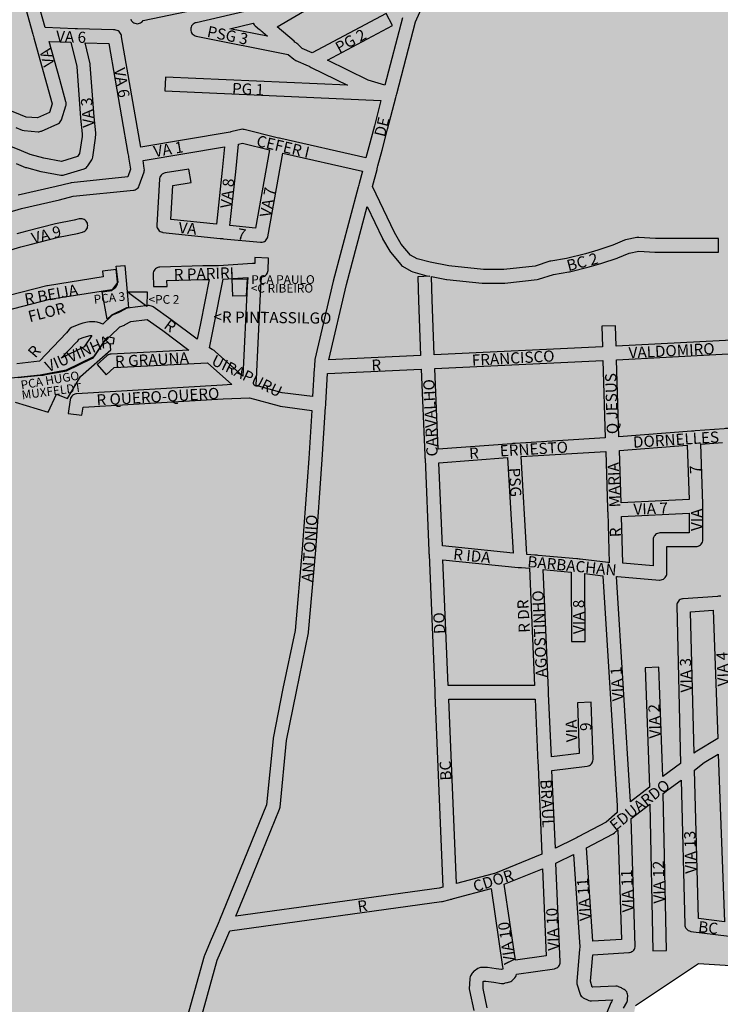
# Model space of a CAD drawing. Units: millimetres. Extents: x 183501 to 191879, y 1670244 to 1679143.
# Drawn here: x 185536 to 186100, y 1673260 to 1674053 of the extents above; entities that cross this region are included whole.
import ezdxf

# ---------------------------------------------------------------- set-up
doc = ezdxf.new("R2010")
doc.units = ezdxf.units.MM
for name, color, linetype in [('0PRACAS', 108, 'Continuous'), ('10CONV', 7, 'Continuous'), ('3CONV', 108, 'Continuous'), ('HATCH', 7, 'Continuous'), ('Jardim_Carvalho', 2, 'Continuous'), ('MAPA PORTO ALEGRE', 7, 'Continuous')]:
    doc.layers.add(name, color=color, linetype=linetype)
doc.styles.add('ROMANS', font='romans')

msp = doc.modelspace()

# ---------------------------------------------------------------- hatches: boundary and pattern name
at = {"layer": 'HATCH'}
msp.add_hatch(color=51, dxfattribs=at).paths.add_polyline_path([(186768.02, 1675155.12), (186769.28, 1675151.79), (186773.15, 1675141.93), (186777.21, 1675131.29), (186785.82, 1675107.14), (186794.24, 1675084.64), (186794.92, 1675082.98), (186797.05, 1675078.11), (186800.04, 1675071.57), (186804.49, 1675061.82), (186814.16, 1675039.99), (186825.18, 1675019.17), (186827.5, 1675015.07), (186830.31, 1675010.19), (186833.4, 1675004.87), (186836.88, 1674998.89), (186848.38, 1674977.51), (186859.4, 1674955.91), (186871.39, 1674933.53), (186871.58, 1674933.42), (186875.35, 1674926.99), (186875.73, 1674926.44), (186876.99, 1674923.34), (186876.99, 1674922.23), (186877, 1674915.58), (186876.25, 1674897.95), (186874.62, 1674889.3), (186873.57, 1674883.65), (186872.9, 1674880.32), (186868.86, 1674870.45), (186866.84, 1674865.35), (186862.03, 1674857.25), (186858.27, 1674854.03), (186850.27, 1674850.03), (186825.01, 1674842.24), (186823.66, 1674841.79), (186822.98, 1674841.68), (186797.15, 1674833.89), (186779.7, 1674829.1), (186763.12, 1674819.99), (186751.36, 1674810.56), (186746.83, 1674806.89), (186711.28, 1674776.81), (186683.24, 1674754.16), (186678.52, 1674750.28), (186675.44, 1674747.83), (186673.9, 1674746.39), (186657.71, 1674731.18), (186654.92, 1674727.85), (186640.28, 1674710.76), (186636.34, 1674705.88), (186632.68, 1674701.22), (186629.31, 1674696.89), (186623.62, 1674689.68), (186606.87, 1674667.6), (186589.64, 1674643.41), (186580.11, 1674628.66), (186575.49, 1674617.57), (186573.66, 1674613.24), (186572.61, 1674610.69), (186571.36, 1674607.7), (186559.34, 1674573.76), (186551.38, 1674541.6), (186550.99, 1674540.27), (186550.13, 1674535.5), (186548.88, 1674529.4), (186548.89, 1674527.63), (186548.81, 1674512.33), (186548.91, 1674509.78), (186549.01, 1674505.9), (186549.11, 1674502.25), (186549.71, 1674485.62), (186548.78, 1674459.23), (186546.69, 1674431.18), (186545.76, 1674403.47), (186545.4, 1674383.51), (186544.76, 1674348.37), (186544.86, 1674345.38), (186544.97, 1674339.28), (186545.07, 1674336.96), (186545.27, 1674328.42), (186545.37, 1674322.77), (186546.16, 1674308.13), (186546.39, 1674282.64), (186548.84, 1674251.16), (186472.04, 1674193.64), (186211.8, 1674000.65), (186197.84, 1673988.66), (186185.62, 1673966.7), (186183.13, 1673952.61), (186184.59, 1673934.66), (186320.14, 1673578.32), (186334.66, 1673538.87), (186368.1, 1673478.27), (186277.79, 1673441.8), (186266.41, 1673437.13), (186266.23, 1673432.58), (186264.07, 1673386.8), (186261.81, 1673338.46), (186259.37, 1673287.69), (186206.91, 1673287.62), (186160.04, 1673287.56), (186082.51, 1673292.34), (186031.73, 1673258.47), (186014.86, 1673176.52), (186029.26, 1673150.05), (186043.76, 1673123.13), (186048.79, 1673113.93), (186048.86, 1673059.39), (186048.86, 1673053.74), (186041.7, 1673003.07), (186037.27, 1672997.85), (186015.12, 1672971.77), (185995.78, 1672942.82), (185981.27, 1672899.34), (185981.31, 1672865.64), (185971.71, 1672831.93), (185954.8, 1672790.89), (185928.22, 1672764.36), (185906.37, 1672730.63), (185933.12, 1672699.3), (185947.61, 1672682.47), (185993.7, 1672682.52), (186085.61, 1672742.95), (186103.82, 1672754.16), (186167.9, 1672793.6), (186184.86, 1672798.39), (186196.86, 1672839.42), (186213.81, 1672856.29), (186353.9, 1672876.75), (186364.02, 1672878.2), (186397.52, 1672770.94), (186427.24, 1672675.86), (186325.52, 1672663.65), (186294.03, 1672629.91), (186260.24, 1672584.09), (186226.37, 1672526.18), (186185.26, 1672482.78), (186168.31, 1672463.47), (186151.38, 1672432.08), (186164.16, 1672392.19), (186173.45, 1672363.04), (186092.8, 1672390.65), (186042.16, 1672407.66), (186018.24, 1672416.17), (185918.11, 1672446.53), (185917.92, 1672446.64), (185904.22, 1672450.83), (185892.46, 1672450.6), (185844.23, 1672463.5), (185806.61, 1672476.43), (185802.84, 1672477.75), (185797.92, 1672479.41), (185795.22, 1672480.4), (185779.3, 1672487.7), (185770.62, 1672493.56), (185764.54, 1672497.54), (185762.42, 1672498.76), (185753.06, 1672503.52), (185719.29, 1672520.88), (185671.12, 1672555.73), (185654.23, 1672572.56), (185652.1, 1672574.67), (185641.48, 1672585.07), (185626.23, 1672602.79), (185612.02, 1672623.28), (185609.03, 1672627.6), (185602.94, 1672636.13), (185601.69, 1672638.56), (185601.11, 1672639.78), (185556.83, 1672725.19), (185556.06, 1672727.63), (185553.63, 1672736.83), (185551.41, 1672744.59), (185548.5, 1672755.45), (185535.61, 1672802.1), (185530.09, 1672823.38), (185525.29, 1672805.41), (185511.62, 1672786.88), (185506.9, 1672784.1), (185498.42, 1672777.88), (185490.24, 1672771.22), (185487.04, 1672784.19), (185480.35, 1672812.89), (185458.27, 1672885.47), (185457.88, 1672886.8), (185456.23, 1672893.01), (185454.49, 1672899.1), (185448.38, 1672921.71), (185417.09, 1673029.31), (185416.9, 1673030.09), (185414.96, 1673037.84), (185413.03, 1673042.94), (185406.64, 1673060.22), (185396.76, 1673095.13), (185376.32, 1673164.83), (185371.58, 1673177.24), (185370.12, 1673182.78), (185362.85, 1673209.71), (185354.44, 1673229.54), (185344.67, 1673252.03), (185333.94, 1673274.19), (185322.14, 1673295.02), (185309.68, 1673314.62), (185296.73, 1673333.45), (185276.25, 1673358.36), (185268.14, 1673368.22), (185253.17, 1673384.83), (185237.53, 1673400.33), (185221.31, 1673415.27), (185185.11, 1673442.27), (185166, 1673454.66), (185146.41, 1673465.61), (185127.4, 1673475.78), (185114.85, 1673482.19), (185070.85, 1673504.53), (185052.51, 1673513.59), (185012.95, 1673532.16), (184967.31, 1673554.83), (184956.6, 1673560.13), (184955.82, 1673560.47), (184945.31, 1673565.66), (184874.28, 1673600.37), (184819.86, 1673626.68), (184805, 1673634.09), (184797.95, 1673637.63), (184792.84, 1673640.28), (184790.52, 1673641.27), (184765.92, 1673652.33), (184740.15, 1673661.93), (184693.94, 1673677.83), (184671.75, 1673683.35), (184645.61, 1673689.18), (184627.19, 1673693.37), (184624.39, 1673693.92), (184628.98, 1673718.09), (184632.61, 1673742.49), (184633.92, 1673776.74), (184626.91, 1673893.02), (184624.6, 1673954.88), (184609.56, 1674159.72), (184607.3, 1674189.76), (184660.55, 1674251.35), (184802.78, 1674331.26), (184896.52, 1674336.04), (184904.04, 1674336.61), (184918.02, 1674337.62), (184936.25, 1674338.2), (184940.78, 1674338.43), (184953.7, 1674338.11), (184961.52, 1674337.9), (184963.44, 1674337.8), (184970.1, 1674338.69), (184986.01, 1674340.82), (184996.71, 1674342.94), (185008.38, 1674344.95), (185051.37, 1674356.76), (185053.78, 1674358.09), (185056.58, 1674359.54), (185063.03, 1674361.99), (185073.54, 1674364.22), (185086.37, 1674365.79), (185107.77, 1674367.81), (185114.53, 1674367.93), (185117.52, 1674368.05), (185118.48, 1674368.05), (185126, 1674368.06), (185128.51, 1674368.06), (185129.18, 1674368.06), (185138.15, 1674369.07), (185141.14, 1674369.41), (185147.31, 1674369.75), (185147.31, 1674369.64), (185153.39, 1674367.43), (185154.55, 1674366.99), (185163.81, 1674363.34), (185169.22, 1674362.24), (185173.84, 1674362.58), (185181.75, 1674364.36), (185193.61, 1674365.71), (185232.66, 1674370.64), (185252.43, 1674373.88), (185266.89, 1674377.34), (185280.97, 1674380.68), (185282.8, 1674381.13), (185293.6, 1674383.36), (185293.98, 1674383.47), (185298.13, 1674384.69), (185305.36, 1674386.81), (185310.85, 1674388.92), (185315.28, 1674390.59), (185318.95, 1674391.93), (185325.79, 1674394.6), (185346.9, 1674403.05), (185347.77, 1674403.38), (185349.41, 1674404.05), (185353.46, 1674405.83), (185360.01, 1674408.72), (185371.86, 1674414.95), (185385.16, 1674422.39), (185399.23, 1674430.61), (185417.45, 1674441.06), (185419.95, 1674442.5), (185421.59, 1674443.39), (185422.26, 1674443.95), (185431.71, 1674450.83), (185450.49, 1674465.05), (185453.96, 1674467.27), (185456.08, 1674468.16), (185462.73, 1674470.6), (185462.83, 1674470.6), (185466.49, 1674473.6), (185466.68, 1674473.82), (185470.06, 1674476.82), (185473.62, 1674480.04), (185483.06, 1674489.81), (185492.69, 1674501.13), (185502.41, 1674513.34), (185513.29, 1674527.54), (185519.26, 1674537.08), (185523.39, 1674544.74), (185525.99, 1674551.61), (185527.62, 1674556.16), (185533.2, 1674569.36), (185525.57, 1674577.88), (185523.05, 1674584.64), (185522.57, 1674586.08), (185520.43, 1674599.61), (185522.11, 1674641.84), (185519.36, 1674682.52), (185519.06, 1674687.73), (185518.96, 1674689.51), (185518.86, 1674696.93), (185518.65, 1674708.91), (185516.01, 1674733.51), (185513.86, 1674758.12), (185510.83, 1674782.84), (185508.59, 1674803.79), (185508.39, 1674805.67), (185508.29, 1674807.11), (185508, 1674810.66), (185507.61, 1674815.42), (185506.15, 1674825.07), (185506.53, 1674830.94), (185506.32, 1674840.25), (185501.17, 1674873.17), (185499.89, 1674889.35), (185499.3, 1674897.56), (185498.81, 1674904.32), (185498.81, 1674904.43), (185498.32, 1674912.19), (185498.12, 1674919.73), (185497.53, 1674926.49), (185496.65, 1674932.47), (185495.77, 1674941.12), (185495.67, 1674943.56), (185495.27, 1674955.42), (185494.88, 1674964.29), (185494.58, 1674969.61), (185494.56, 1674983.69), (185495.7, 1674998.32), (185496.46, 1675006.19), (185497.6, 1675017.06), (185499.7, 1675033.91), (185500.28, 1675037.79), (185503.91, 1675062.18), (185504, 1675062.63), (185505.82, 1675073.27), (185507.55, 1675082.59), (185515.3, 1675126.94), (185520.85, 1675160.53), (185527.27, 1675194.35), (185528.42, 1675201.45), (185529.85, 1675210.88), (185530.14, 1675212.43), (185530.33, 1675213.65), (185531.19, 1675219.08), (185532.43, 1675227.4), (185533.49, 1675232.27), (185534.16, 1675235.6), (185538.94, 1675264.54), (185541.63, 1675277.63), (185545.27, 1675295.26), (185549.42, 1675294.6), (185571.12, 1675290.97), (185625.62, 1675285.05), (185679.64, 1675278.25), (185744.85, 1675270.57), (185754.11, 1675269.48), (185760.19, 1675268.82), (185764.15, 1675267.83), (185785.76, 1675262.53), (185811.42, 1675253.14), (185882.65, 1675217.87), (185928.59, 1675194.76), (185951.07, 1675183.82), (185972.6, 1675172.43), (185983.6, 1675167.01), (185991.99, 1675162.81), (185994.12, 1675161.81), (185999.04, 1675159.38), (186014.77, 1675151.53), (186095.06, 1675117.37), (186102.97, 1675113.95), (186108.66, 1675111.96), (186192.22, 1675082.69), (186210.36, 1675076.39), (186221.27, 1675072.64), (186233.42, 1675068.44), (186254.75, 1675061.04), (186261.21, 1675058.83), (186267.1, 1675056.73), (186276.84, 1675053.31), (186318.91, 1675038.5), (186357.21, 1675030.9), (186365.51, 1675031.13), (186371.29, 1675031.25), (186375.63, 1675031.37), (186378.72, 1675031.37), (186412.75, 1675040.17), (186459.42, 1675054.97), (186497.21, 1675068.32), (186532.78, 1675080.67), (186579.83, 1675096.03), (186584.17, 1675097.47), (186588.21, 1675098.81), (186609.04, 1675105.59), (186641.34, 1675115.94), (186654.74, 1675120.17), (186722.42, 1675141.65), (186758.86, 1675152.89), (186760.6, 1675153.44)])

# ---------------------------------------------------------------- linework, layer by layer
at = {"layer": '0PRACAS'}
for points in [[(185622.67, 1673833.5), (185623.77, 1673820.63), (185621.97, 1673820.63), (185621.97, 1673820.63), (185610.11, 1673814.88), (185606.48, 1673811.63), (185602.56, 1673833.5), (185610.31, 1673834.75), (185615.33, 1673841.38), (185613.77, 1673854.38), (185620.88, 1673854.75), (185620.88, 1673854.75), (185622.67, 1673833.5)], [(185707.16, 1673843.75), (185719.09, 1673844.13), (185719.09, 1673844.13), (185718.5, 1673830.5), (185707.59, 1673830.25), (185707.16, 1673843.75)], [(185622.67, 1673833.5), (185638.83, 1673833.75), (185638.83, 1673833.75), (185638.56, 1673821.75), (185622.67, 1673833.5)], [(185532.55, 1673744.75), (185559.08, 1673736.75), (185565.64, 1673751.25), (185565.64, 1673751.25), (185574.48, 1673747.63), (185584.98, 1673765.38), (185609.44, 1673786.88), (185609.02, 1673792.13), (185609.02, 1673792.13), (185611.7, 1673791.75), (185612.11, 1673796.38), (185607.39, 1673797.13), (185607.39, 1673797.13), (185605.11, 1673795.5), (185595.47, 1673781.25), (185573.66, 1673770.5)], [(185573.66, 1673770.5), (185552.5, 1673766.5), (185521.88, 1673763.38)]]:
    msp.add_lwpolyline(points, dxfattribs=at)
at = {"layer": 'Jardim_Carvalho'}
msp.add_lwpolyline([(186472.04, 1674193.64), (186211.8, 1674000.65), (186197.84, 1673988.66), (186185.62, 1673966.7), (186183.13, 1673952.61), (186184.59, 1673934.66), (186320.14, 1673578.32), (186334.66, 1673538.87), (186368.1, 1673478.27), (186277.79, 1673441.8), (186266.41, 1673437.13), (186266.23, 1673432.58), (186264.07, 1673386.8), (186261.81, 1673338.46), (186259.37, 1673287.69), (186206.91, 1673287.62), (186160.04, 1673287.56), (186082.51, 1673292.34), (186031.73, 1673258.47)], dxfattribs=at)
at = {"layer": 'MAPA PORTO ALEGRE'}
for points in [[(185538.25, 1674072.25), (185546.8, 1674041), (185547.06, 1674040), (185547.22, 1674039.5), (185547.33, 1674039.12), (185547.58, 1674038.25), (185557.8, 1674001.5), (185562.27, 1673985.12), (185560.06, 1673978), (185550.45, 1673973.62), (185541.34, 1673974.38), (185536.92, 1673976.12), (185492.53, 1673993.88), (185477.56, 1674141.5)], [(186135.33, 1673796.12), (186016.14, 1673789.75), (186015.7, 1673806.12), (186004.7, 1673805.88), (186005.16, 1673789.25), (185869.72, 1673782.75), (185868.2, 1673827.12), (185867.45, 1673846), (185879.55, 1673843.62), (185880.02, 1673843.5), (185908.42, 1673840.5), (185909, 1673840.5), (185926, 1673840.5), (185926.62, 1673840.5), (185952.72, 1673843.5), (185953.77, 1673843.75), (185965.88, 1673847.62), (185978.06, 1673849.62), (185978.55, 1673849.62), (185994.34, 1673853.62), (186004.69, 1673856.75), (186017.09, 1673860.75), (186017.52, 1673860.88), (186026.67, 1673864.75), (186034.31, 1673866.5), (186047.31, 1673865.5), (186047.7, 1673865.5), (186098.5, 1673865.5), (186098.5, 1673876.5), (186047.91, 1673876.5), (186034.3, 1673877.5), (186032.7, 1673877.38), (186023.8, 1673875.38), (186022.89, 1673875.12), (186013.5, 1673871.12), (186001.36, 1673867.25), (185991.53, 1673864.25), (185976.09, 1673860.38), (185963.73, 1673858.38), (185962.92, 1673858.25), (185950.94, 1673854.38), (185925.69, 1673851.5), (185909.3, 1673851.5), (185881.41, 1673854.5), (185866.44, 1673857.38), (185856.03, 1673860.12), (185850.61, 1673863.25), (185843.25, 1673872.12), (185837.88, 1673881.5), (185820.12, 1673918.5), (185823.72, 1673932.25), (185823.97, 1673933.12), (185824.11, 1673933.62), (185824.2, 1673934), (185824.45, 1673935), (185827.73, 1673947.62), (185832.22, 1673964.62), (185838.86, 1673990.25), (185839.09, 1673991.12), (185839.22, 1673991.62), (185839.33, 1673992), (185839.58, 1673993), (185854.7, 1674051.12), (185883.28, 1674115.12)], [(185830.03, 1674000), (185816.53, 1674004.12), (185783.83, 1674020.12), (185836.3, 1674048.12), (185831.11, 1674057.88), (185771.52, 1674026.12), (185763.52, 1674029.62), (185759.89, 1674033), (185759.19, 1674033.62), (185758.58, 1674034.12), (185757.7, 1674034.75), (185756.98, 1674035.38), (185743.38, 1674047.12), (185826.8, 1674096.25)], [(185717.28, 1674059.5), (185678.05, 1674050.38), (185677.42, 1674050.12), (185676.55, 1674049.75), (185675.77, 1674049.25), (185675.08, 1674048.5), (185674.53, 1674047.75), (185674.12, 1674046.88), (185673.88, 1674046), (185673.8, 1674045), (185673.88, 1674044), (185674.12, 1674043.12), (185674.53, 1674042.25), (185675.08, 1674041.5), (185675.77, 1674040.75), (185676.55, 1674040.25), (185677.42, 1674039.88), (185678.23, 1674039.62), (185752.34, 1674024.88), (185756.83, 1674020.88), (185758.28, 1674020), (185768.19, 1674015.62), (185769.03, 1674015.25), (185769.5, 1674015), (185769.89, 1674014.75), (185770.7, 1674014.38), (185799.98, 1674000), (185653.55, 1674006.5), (185653.05, 1673995.5), (185826.88, 1673987.75), (185821.58, 1673967.38), (185817.09, 1673950.38), (185814.81, 1673941.5), (185746.22, 1673957), (185745.31, 1673957.25), (185744.67, 1673957.38), (185743.45, 1673957.62), (185716.73, 1673964.38), (185716.36, 1673964.38), (185715.41, 1673964.5), (185714.45, 1673964.38), (185714.09, 1673964.38), (185707.27, 1673962.62), (185706.19, 1673962.38), (185705.41, 1673962.25), (185633.55, 1673950.25), (185618.19, 1674039), (185618.02, 1674040), (185617.77, 1674040.88), (185617.36, 1674041.75), (185616.81, 1674042.5), (185616.12, 1674043.25), (185615.34, 1674043.75), (185614.47, 1674044.12), (185613.55, 1674044.38), (185612.77, 1674044.5), (185611.64, 1674044.5), (185582.66, 1674045.5), (185581.88, 1674045.5), (185580.75, 1674045.5), (185556.73, 1674046.38), (185550.59, 1674068.75)], [(185625.53, 1674053.12), (185625.94, 1674052.25), (185626.48, 1674051.5), (185627.17, 1674050.75), (185627.95, 1674050.25), (185628.83, 1674049.88), (185629.75, 1674049.62), (185630.7, 1674049.5), (185631.66, 1674049.62), (185632.58, 1674049.88), (185633.45, 1674050.25), (185634.23, 1674050.75), (185634.59, 1674051.12), (185635.44, 1674052), (185711.7, 1674067.88)], [(185844.17, 1674054.38), (185830.03, 1674000)], [(185735.55, 1674039.5), (185705.3, 1674045.5), (185724.02, 1674049.88), (185724.95, 1674048.62), (185725.73, 1674047.75), (185729.05, 1674045), (185729.73, 1674044.5), (185730.42, 1674043.88), (185731.2, 1674043.25), (185731.92, 1674042.62), (185735.55, 1674039.5)], [(185532.92, 1673965.88), (185538.11, 1673963.88), (185539.61, 1673963.5), (185550.92, 1673962.5), (185551.41, 1673962.5), (185552.36, 1673962.62), (185553.28, 1673962.88), (185553.69, 1673963), (185566.88, 1673969), (185567.34, 1673969.25), (185568.12, 1673969.75), (185568.81, 1673970.5), (185569.36, 1673971.25), (185569.77, 1673972.12), (185573.25, 1673983.38), (185573.42, 1673984), (185573.5, 1673985), (185573.42, 1673986), (185573.31, 1673986.5), (185568.41, 1674004.5), (185559.83, 1674035.25), (185577.34, 1674034.62), (185582.05, 1674015.12), (185585.03, 1673973.38), (185586.48, 1673960.88), (185586.33, 1673958.62), (185584.33, 1673945), (185582.78, 1673942.62), (185569.88, 1673938.62)], [(185533.42, 1673936.88), (185540.84, 1673933.88), (185541.52, 1673933.62), (185553.02, 1673930.62), (185553.38, 1673930.62), (185569.25, 1673927.62), (185570.2, 1673927.5), (185571.16, 1673927.62), (185571.83, 1673927.75), (185587.92, 1673932.75), (185589.05, 1673933.25), (185589.83, 1673933.75), (185590.52, 1673934.5), (185590.89, 1673935), (185594.19, 1673940), (185594.77, 1673941.12), (185595.02, 1673942), (185597.23, 1673957.25), (185597.28, 1673957.62), (185597.48, 1673960.62), (185597.47, 1673961.62), (185595.98, 1673974.5), (185592.98, 1674016.38), (185592.84, 1674017.25), (185588.73, 1674034.25), (185607.92, 1674033.62), (185623.28, 1673945), (185623.48, 1673944), (185623.67, 1673943), (185623.81, 1673942.12), (185625.36, 1673932.5), (185623.16, 1673926.12), (185577.53, 1673921.5), (185576.67, 1673921.25), (185565.58, 1673918.38), (185534.88, 1673911.38)], [(185569.88, 1673938.62), (185555.61, 1673941.38), (185544.64, 1673944.25), (185537.56, 1673947.12), (185489.91, 1673966.5)], [(185725.88, 1673885), (185705.36, 1673887), (185709.97, 1673930.38), (185712.36, 1673952.62), (185715.39, 1673953.38), (185737.08, 1673947.88), (185725.88, 1673885)], [(185505.69, 1673891.38), (185537.48, 1673900.62), (185568.12, 1673907.62), (185579.09, 1673910.62), (185627.77, 1673915.5), (185628.16, 1673915.62), (185629.08, 1673915.88), (185629.95, 1673916.25), (185630.73, 1673916.75), (185631.42, 1673917.5), (185631.97, 1673918.25), (185632.38, 1673919.12), (185636.2, 1673930.25), (185636.42, 1673931), (185636.5, 1673932), (185636.44, 1673932.88), (185635.38, 1673939.5), (185701.06, 1673950.38), (185699.03, 1673931.62), (185694.41, 1673888.12), (185657.8, 1673891.88), (185659.44, 1673919.25), (185674.06, 1673921.62), (185672.34, 1673932.38), (185653.34, 1673929.38), (185652.33, 1673929.12), (185651.45, 1673928.75), (185650.67, 1673928.25), (185649.98, 1673927.5), (185649.44, 1673926.75), (185649.03, 1673925.88), (185648.78, 1673925), (185648.72, 1673924.38), (185646.52, 1673887.38), (185646.5, 1673887), (185646.58, 1673886), (185646.83, 1673885.12), (185647.23, 1673884.25), (185647.78, 1673883.5), (185648.47, 1673882.75), (185649.25, 1673882.25), (185650.12, 1673881.88), (185651.05, 1673881.62), (185651.42, 1673881.5), (185697.39, 1673876.62), (185698.33, 1673876.5), (185698.72, 1673876.5), (185699.3, 1673876.5), (185700.23, 1673876.38), (185729.88, 1673873.5), (185730.41, 1673873.5), (185731.36, 1673873.62), (185732.28, 1673873.88), (185733.16, 1673874.25), (185733.94, 1673874.75), (185734.62, 1673875.5), (185735.17, 1673876.25), (185735.58, 1673877.12), (185735.83, 1673878), (185747.83, 1673945.38), (185812.02, 1673930.88), (185809.36, 1673920.75), (185809.12, 1673919.88), (185808.98, 1673919.38), (185808.89, 1673919), (185808.64, 1673918), (185788.44, 1673842.25), (185773.73, 1673779.25), (185773.61, 1673778.38), (185773.41, 1673774.88), (185773.36, 1673774), (185773.31, 1673773.38), (185773.3, 1673773), (185773.23, 1673772), (185771.88, 1673749.25), (185747.5, 1673752.38), (185726.5, 1673758.12), (185730.3, 1673837.75), (185730.66, 1673845.5), (185731.45, 1673845.62), (185732.38, 1673845.88), (185733.25, 1673846.25), (185734.03, 1673846.75), (185734.72, 1673847.5), (185735.27, 1673848.25), (185735.67, 1673849.12), (185735.92, 1673850), (185736, 1673850.75), (185736.41, 1673860.75), (185725.41, 1673861.25), (185725.41, 1673856.5), (185724.45, 1673856.38), (185723.52, 1673856.38), (185696.23, 1673854.62), (185695.11, 1673854.5), (185694.34, 1673854.5), (185683.5, 1673854.5), (185648.94, 1673853.5), (185648.14, 1673853.38), (185647.22, 1673853.12), (185646.34, 1673852.75), (185645.56, 1673852.25), (185644.88, 1673851.5), (185644.33, 1673850.75), (185643.92, 1673849.88), (185643.67, 1673849), (185643.59, 1673848), (185643.7, 1673838), (185654.7, 1673838), (185654.66, 1673842.62), (185683.58, 1673843.5), (185688.59, 1673843.5), (185681.61, 1673808.12), (185679, 1673795.38), (185657.83, 1673811.38), (185643.47, 1673821.5), (185643.05, 1673821.75), (185642.17, 1673822.12), (185641.25, 1673822.38), (185640.3, 1673822.5), (185639.64, 1673822.5), (185622.84, 1673820.38), (185621.92, 1673820.12), (185621.12, 1673819.75), (185616, 1673817), (185611.48, 1673815.12), (185610.84, 1673814.75), (185610.06, 1673814.25), (185609.78, 1673814), (185603.09, 1673807.62), (185601.12, 1673808.25), (185598.36, 1673809.12), (185596.5, 1673809.5), (185592.2, 1673809.5), (185590.77, 1673809.25), (185587.06, 1673808.25), (185583.66, 1673807.25), (185583.25, 1673807.12), (185578.25, 1673805.12), (185577.55, 1673804.75), (185576.77, 1673804.25), (185575.86, 1673803.25), (185573.88, 1673800.5), (185552, 1673777.75), (185533.81, 1673775.5)], [(185784.92, 1673778.75), (185799.14, 1673839.62), (185815.78, 1673902.25), (185828.05, 1673876.62), (185828.22, 1673876.25), (185833.92, 1673866.25), (185834.47, 1673865.5), (185842.77, 1673855.5), (185843.47, 1673854.75), (185844.25, 1673854.25), (185851.16, 1673850.25), (185852.5, 1673849.62), (185863.8, 1673846.62), (185864.16, 1673846.62), (185866.34, 1673846.25), (185856.5, 1673845.75), (185857.2, 1673826.75), (185858.72, 1673782.25), (185784.92, 1673778.75)], [(185511.09, 1673862.12), (185536.97, 1673869.75), (185544.58, 1673871.62), (185567.33, 1673877.62), (185582.59, 1673880.62), (185586.7, 1673881.62), (185587.28, 1673881.88), (185588.16, 1673882.25), (185588.94, 1673882.75), (185589.62, 1673883.5), (185590.17, 1673884.25), (185590.58, 1673885.12), (185590.83, 1673886), (185590.91, 1673887), (185590.83, 1673888), (185590.58, 1673888.88), (185590.17, 1673889.75), (185589.62, 1673890.5), (185588.94, 1673891.25), (185588.16, 1673891.75), (185587.28, 1673892.12), (185586.36, 1673892.38), (185585.41, 1673892.5), (185584.45, 1673892.38), (185584.11, 1673892.38), (185580.11, 1673891.38), (185565.03, 1673888.38), (185541.81, 1673882.38), (185533.95, 1673880.25)], [(185479.44, 1673806.88), (185560.42, 1673827.62), (185610.36, 1673835.62), (185611.28, 1673835.88), (185612.16, 1673836.25), (185612.94, 1673836.75), (185613.62, 1673837.5), (185614.17, 1673838.25), (185614.58, 1673839.12), (185614.83, 1673840), (185614.91, 1673841), (185614.88, 1673841.62), (185613.77, 1673851.62), (185602.83, 1673850.38), (185603.36, 1673845.62), (185558.44, 1673838.38), (185557.94, 1673838.38), (185476.05, 1673817.38)], [(185715.84, 1673765.75), (185693.39, 1673785.62), (185692.62, 1673786.25), (185692.02, 1673786.62), (185691.05, 1673787.25), (185688.86, 1673788.62), (185692.39, 1673805.88), (185699.88, 1673843.75), (185719.62, 1673845.12), (185719.3, 1673838.25), (185715.84, 1673765.75)], [(185535.02, 1673764.5), (185553.14, 1673766.62), (185554.09, 1673766.5), (185555.03, 1673766.62), (185555.98, 1673766.88), (185556.89, 1673767), (185572.34, 1673769.62), (185573.81, 1673770), (185594.31, 1673780), (185594.66, 1673780.25), (185595.44, 1673780.75), (185596.12, 1673781.5), (185596.5, 1673782), (185604.62, 1673794.25), (185607.02, 1673796.12), (185607.73, 1673796.75), (185608, 1673797), (185608.47, 1673797.5), (185609.12, 1673798.12), (185616.66, 1673805.38), (185620.52, 1673806.88), (185621.08, 1673807.25), (185625.53, 1673809.62), (185638.86, 1673811.25), (185651.25, 1673802.5), (185672.16, 1673786.62), (185609.72, 1673783.5), (185609.05, 1673783.38), (185608.12, 1673783.12), (185607.25, 1673782.75), (185606.36, 1673782.12), (185598.45, 1673775.12), (185605.73, 1673766.88), (185612.2, 1673772.62), (185687.19, 1673776.38), (185707, 1673758.88), (185699.44, 1673758.5), (185581.97, 1673751.5), (185581.34, 1673751.38), (185580.42, 1673751.12), (185579.55, 1673750.75), (185578.77, 1673750.25), (185578.08, 1673749.5), (185577.53, 1673748.75), (185577.12, 1673747.88), (185576.86, 1673746.75), (185575.27, 1673735.75), (185586.14, 1673734.25), (185587.09, 1673740.75), (185700, 1673747.5), (185721, 1673748.25), (185744.95, 1673741.75), (185745.69, 1673741.5), (185771.19, 1673738.12), (185768.72, 1673699.38), (185763.42, 1673626.38), (185757.75, 1673560.75), (185748.02, 1673514.12), (185740.11, 1673474.12), (185740.03, 1673473.5), (185734.81, 1673420.38), (185710.7, 1673361.12), (185696.95, 1673327.62), (185696.61, 1673326.75), (185696.34, 1673326.12), (185695.88, 1673325), (185689.45, 1673310.12), (185684.83, 1673299.12), (185684.61, 1673298.5), (185671, 1673249.5)], [(185569.64, 1673780.25), (185582.06, 1673793.25), (185582.53, 1673793.75), (185583.8, 1673795.5), (185587.14, 1673796.88), (185590.03, 1673797.75), (185592.94, 1673798.5), (185594.25, 1673798.5), (185588.14, 1673789.25), (185569.64, 1673780.25)], [(186018.41, 1673716.88), (186016.47, 1673778.75), (186136.44, 1673785.25), (186140.91, 1673726.12), (186105.94, 1673723.62), (186105, 1673723.5), (186104.61, 1673723.5), (186104.05, 1673723.5), (186103.11, 1673723.38), (186079.64, 1673721.62), (186078.7, 1673721.5), (186078.28, 1673721.5), (186077.75, 1673721.5), (186076.8, 1673721.38), (186018.41, 1673716.88)], [(185873.05, 1673706.88), (185870.16, 1673771.75), (186005.47, 1673778.25), (186007.42, 1673716.12), (185934.94, 1673711.5), (185934, 1673711.5), (185933.66, 1673711.5), (185933.05, 1673711.38), (185932.11, 1673711.25), (185873.05, 1673706.88)], [(185710.14, 1673330.75), (185720.89, 1673356.88), (185745.3, 1673416.88), (185745.67, 1673418.5), (185750.95, 1673472.25), (185758.8, 1673511.88), (185768.59, 1673558.88), (185768.69, 1673559.5), (185774.39, 1673625.5), (185779.69, 1673698.62), (185782.36, 1673741.12), (185782.42, 1673742), (185782.47, 1673742.62), (185782.5, 1673743), (185782.56, 1673744), (185783.98, 1673767.75), (185859.16, 1673771.25), (185862.23, 1673702), (185862.3, 1673700.75), (185862.33, 1673700), (185862.36, 1673699.12), (185865.45, 1673625), (185865.5, 1673623.75), (185865.53, 1673623), (185865.56, 1673622.12), (185870.16, 1673512), (185870.2, 1673510.75), (185870.23, 1673510), (185870.27, 1673509.12), (185876.72, 1673354.12), (185873.81, 1673353.38), (185710.14, 1673330.75)], [(186010.53, 1673615.5), (186009.78, 1673615.62), (185987.3, 1673618.25), (185986.36, 1673618.38), (185985.41, 1673618.5), (185984.47, 1673618.62), (185953.5, 1673621.38), (185952.55, 1673621.5), (185952.06, 1673621.5), (185951.59, 1673621.5), (185950.66, 1673621.62), (185944.31, 1673622.12), (185939.8, 1673700.88), (186007.78, 1673705.12), (186009.27, 1673659), (186009.3, 1673657.88), (186009.33, 1673657), (186009.36, 1673656.12), (186010.53, 1673615.5)], [(186027.73, 1673422.88), (186016.55, 1673604.38), (186017.14, 1673604.38), (186050.94, 1673601.5), (186051.41, 1673601.5), (186052.36, 1673601.62), (186053.28, 1673601.88), (186054.16, 1673602.25), (186054.94, 1673602.75), (186055.62, 1673603.5), (186056.17, 1673604.25), (186056.58, 1673605.12), (186056.83, 1673606), (186056.91, 1673607), (186056.91, 1673628.5), (186080.41, 1673628.5), (186081.36, 1673628.62), (186082.28, 1673628.88), (186083.16, 1673629.25), (186083.94, 1673629.75), (186084.62, 1673630.5), (186085.17, 1673631.25), (186085.58, 1673632.12), (186085.83, 1673633), (186085.91, 1673634), (186086, 1673659.12), (186086, 1673660), (186086, 1673661.12), (186085.97, 1673662), (186085.94, 1673662.88), (186084.38, 1673710.88), (186101.86, 1673712.25)], [(186020.11, 1673663.75), (186018.77, 1673705.88), (186073.39, 1673710.12), (186074.83, 1673666.25), (186020.11, 1673663.75)], [(185933.23, 1673623.12), (185876.3, 1673629), (185873.52, 1673695.88), (185928.83, 1673700.12), (185933.23, 1673623.12)], [(186045.91, 1673613), (186021.56, 1673615.12), (186020.45, 1673652.75), (186074.98, 1673655.25), (186074.92, 1673639.5), (186051.41, 1673639.5), (186050.45, 1673639.38), (186049.53, 1673639.12), (186048.66, 1673638.75), (186047.88, 1673638.25), (186047.19, 1673637.5), (186046.64, 1673636.75), (186046.23, 1673635.88), (186045.98, 1673635), (186045.91, 1673634), (186045.91, 1673613)], [(185950.55, 1673516.5), (185880.98, 1673516.5), (185876.77, 1673617.88), (185937.19, 1673611.62), (185938.12, 1673611.5), (185938.53, 1673611.5), (185939.09, 1673611.5), (185940.05, 1673611.62), (185946.31, 1673611), (185950.55, 1673516.5)], [(185967.23, 1673385.5), (185964.52, 1673448.12), (185992.75, 1673451.5), (185993.97, 1673451.88), (185994.84, 1673452.25), (185995.62, 1673452.75), (185996.31, 1673453.5), (185996.86, 1673454.25), (185997.27, 1673455.12), (185997.52, 1673456), (185997.59, 1673457), (185996, 1673503.25), (185985, 1673502.75), (185986.42, 1673461.88), (185964.05, 1673459.25), (185961.84, 1673510), (185961.8, 1673511.25), (185961.77, 1673512), (185961.72, 1673512.88), (185957.38, 1673609.88), (185979.94, 1673607.88), (185980.2, 1673552), (185991.2, 1673552), (185990.94, 1673606.75), (186005.5, 1673605), (186016.91, 1673419.75), (186017.11, 1673414.38), (186008.06, 1673406.62), (185985.61, 1673394.62), (185984.8, 1673394.25), (185984.19, 1673393.88), (185983.12, 1673393.38), (185967.23, 1673385.5)], [(186100.55, 1673588.5), (186099.41, 1673588.5), (186098.64, 1673588.5), (186097.7, 1673588.38), (186070.12, 1673586.5), (186069.55, 1673586.38), (186068.62, 1673586.12), (186067.75, 1673585.75), (186066.97, 1673585.25), (186066.28, 1673584.5), (186065.73, 1673583.75), (186065.33, 1673582.88), (186065.08, 1673582), (186065, 1673580.88), (186068.03, 1673453.75), (186053.61, 1673443.38), (186050.5, 1673531.25), (186039.5, 1673530.75), (186042.91, 1673434.62), (186027.73, 1673422.88)], [(186078.83, 1673462), (186076.12, 1673575.88), (186094.3, 1673577.12), (186097.89, 1673474), (186081.12, 1673463.62), (186080.64, 1673463.38), (186078.83, 1673462)], [(185887.62, 1673357), (185881.44, 1673505.5), (185951.02, 1673505.5), (185953.25, 1673454), (185953.3, 1673452.75), (185953.33, 1673452), (185953.36, 1673451.12), (185956.42, 1673380.62), (185918.98, 1673365.5), (185918.25, 1673365.25), (185917.19, 1673365), (185887.62, 1673357)], [(186103.34, 1673326.25), (186082.38, 1673328.88), (186079.17, 1673448.38), (186087.12, 1673454.5), (186098.34, 1673461.38), (186103.34, 1673326.25)], [(186022.06, 1673256.62), (186024.7, 1673261.25), (186025.08, 1673262.12), (186025.33, 1673263), (186025.41, 1673263.88), (186025.5, 1673266.88), (186025.42, 1673268), (186025.17, 1673268.88), (186024.77, 1673269.75), (186024.22, 1673270.5), (186023.53, 1673271.25), (186022.75, 1673271.75), (186021.98, 1673272.12), (186021.12, 1673272.62), (186020.41, 1673273), (186018.11, 1673274), (186017.78, 1673274.12), (186016.86, 1673274.38), (186015.91, 1673274.5), (185997.33, 1673273.62), (185996.91, 1673273.75), (185995.48, 1673278.5), (185997.45, 1673299.75), (186026.42, 1673301.5), (186027.05, 1673301.62), (186027.97, 1673301.88), (186028.84, 1673302.25), (186029.62, 1673302.75), (186030.31, 1673303.5), (186030.86, 1673304.25), (186031.27, 1673305.12), (186031.52, 1673306), (186031.59, 1673307), (186028.3, 1673409.38), (186043.23, 1673421), (186045.8, 1673302.88), (186056.8, 1673303.12), (186054.06, 1673429.5), (186057.72, 1673432.62), (186068.38, 1673440.38), (186071.5, 1673323.88), (186071.58, 1673323), (186071.83, 1673322.12), (186072.23, 1673321.25), (186072.78, 1673320.5), (186073.47, 1673319.75), (186074.25, 1673319.25), (186075.12, 1673318.88), (186076.31, 1673318.5), (186107.19, 1673314.62)], [(185997.52, 1673310.75), (185992.44, 1673385.75), (186013.78, 1673397.12), (186014.81, 1673397.88), (186017.58, 1673400.25), (186020.42, 1673312.12), (185997.52, 1673310.75)], [(185912.38, 1673257.12), (185909.02, 1673272.5), (185909.23, 1673278.25), (185909.67, 1673278.5), (185911.39, 1673278.5), (185917.75, 1673277.62), (185923.81, 1673276.62), (185924.7, 1673276.5), (185925.66, 1673276.62), (185926.58, 1673276.88), (185926.97, 1673277), (185928.09, 1673277.5), (185928.7, 1673277.5), (185929.66, 1673277.62), (185930.58, 1673277.88), (185931.45, 1673278.25), (185932.23, 1673278.75), (185932.7, 1673279.25), (185934.59, 1673281.25), (185935.36, 1673282.25), (185935.77, 1673283.12), (185936.02, 1673284), (185966.47, 1673288.5), (185967.58, 1673288.88), (185968.45, 1673289.25), (185969.23, 1673289.75), (185969.92, 1673290.5), (185970.47, 1673291.25), (185970.88, 1673292.12), (185971.12, 1673293), (185971.2, 1673294), (185967.75, 1673373.5), (185968.77, 1673374), (185981.78, 1673380.38), (185986.83, 1673306), (185986.86, 1673305.5), (185986.78, 1673304.62), (185986.73, 1673304), (185984.42, 1673278.5), (185984.41, 1673278), (185984.48, 1673277), (185984.64, 1673276.38), (185987.12, 1673268.12), (185987.53, 1673267.25), (185988.08, 1673266.5), (185988.77, 1673265.75), (185989.73, 1673265.12), (185993.53, 1673263.12), (185994.22, 1673262.88), (185995.14, 1673262.62), (185996.38, 1673262.5), (186013.23, 1673263.38), (186012.3, 1673261.75), (186012, 1673261.12), (185980.55, 1673183.62)], [(185935.12, 1673295.25), (185926.06, 1673356.5), (185956.94, 1673369), (185959.98, 1673298.75), (185935.12, 1673295.25)], [(185681.69, 1673246.88), (185695.11, 1673295.25), (185699.56, 1673305.88), (185705.19, 1673318.88), (185875.66, 1673342.5), (185876.33, 1673342.62), (185882.48, 1673344.25), (185883.03, 1673344.38), (185883.83, 1673344.62), (185884.44, 1673344.75), (185885.23, 1673345), (185915.47, 1673353.12), (185924.81, 1673290), (185925, 1673288.88), (185925.08, 1673288), (185924.64, 1673288), (185923.95, 1673287.75), (185919.48, 1673288.38), (185912.59, 1673289.5), (185911.8, 1673289.5), (185908, 1673289.5), (185907.05, 1673289.38), (185906.12, 1673289.12), (185904.95, 1673288.62), (185901.95, 1673286.62), (185901.47, 1673286.25), (185900.78, 1673285.5), (185900.28, 1673284.88), (185899.03, 1673282.75), (185898.62, 1673281.88), (185898.38, 1673281), (185898.3, 1673280.25), (185898, 1673272.25), (185898.12, 1673270.88), (185901.62, 1673254.88)]]:
    msp.add_lwpolyline(points, dxfattribs=at)

# ---------------------------------------------------------------- texts
at = {"layer": '10CONV', "linetype": 'Continuous', "lineweight": 5, "style": 'ROMANS'}
for s, rotation, p in [('PSG 3', 348.52, (185686.41, 1674039.1)), ('VA 6', 357.58, (185565.29, 1674035)), ('PG 2', 28.6, (185793.3, 1674025.61)), ('VA', 104.23, (185564.25, 1674016.23)), ('VA 6', 279.75, (185611.87, 1674013.15)), ('PG 1', 357.18, (185706.85, 1673993.01)), ('VA 3', 94.65, (185596.19, 1673966.41)), ('DE', 76.23, (185830.06, 1673957.81)), ('CEFER I', 346.88, (185726.07, 1673951.13)), ('VA 1', 9.69, (185644.75, 1673942.07)), ('VA 8', 84.42, (185706.48, 1673900.51)), ('VA 7', 80.19, (185738.13, 1673893.15)), ('VA', 354.64, (185663.63, 1673881.02)), ('VA 9', 14.93, (185547.09, 1673872.17)), ('7', 349.94, (185710.63, 1673876.08)), ('BC 2', 14.56, (185977.76, 1673850.16)), ('R PARIRI', 1.8, (185660.25, 1673843)), ('R BEIJA', 10.58, (185540.91, 1673823.13)), ('FLOR', 14.28, (185544.23, 1673809.15)), ('<R PINTASSILGO', 359.33, (185692.04, 1673809)), ('R', 323.65, (185651.44, 1673804.97)), ('VIUVINHA', 23.42, (185559.05, 1673768.69)), ('VALDOMIRO', 2.9, (186026.46, 1673780.01)), ('R', 49.65, (185548.72, 1673779.76)), ('R GRAUNA', 3, (185613.06, 1673773.01)), ('FRANCISCO', 3.1, (185900.27, 1673774.01)), ('UIRAPURU', 333.81, (185689.69, 1673775.34)), ('R', 2.28, (185819.4, 1673770)), ('CARVALHO', 92.6, (185872.59, 1673701.23)), ('Q JESUS', 91.74, (186017.7, 1673719.15)), ('R QUERO-QUERO', 3.17, (185598.18, 1673742.01)), ('DORNELLES', 3.59, (186030.02, 1673708.01)), ('ERNESTO', 3.33, (185922.79, 1673701.01)), ('R', 3.13, (185898.07, 1673699.01)), ('PSG', 273.21, (185929.71, 1673691.72)), ('MARIA', 92.25, (186019.7, 1673660.2)), ('7', 92.75, (186084.7, 1673687.24)), ('VIA 7', 2.11, (186030.28, 1673654)), ('VIA', 90, (186085.5, 1673641)), ('ANTONIO', 85.66, (185771.78, 1673599.62)), ('R', 92.34, (186020.2, 1673636.2)), ('R IDA', 354.27, (185884.7, 1673618.02)), ('BARBACHAN', 354.4, (185944.42, 1673612.02)), ('AGOSTINHO', 92.46, (185960.59, 1673523.21)), ('R DR', 92.79, (185946.79, 1673559.24)), ('VIA 8', 90.31, (185990.59, 1673558.03)), ('DO', 92.32, (185878.59, 1673558.2)), ('VIA 4', 92.52, (186107, 1673516.22)), ('VIA 1', 93.63, (186022.19, 1673504.32)), ('VIA 3', 91.36, (186077.09, 1673511.12)), ('VIA 2', 92.01, (186052, 1673474.18)), ('VIA', 92.02, (185985.09, 1673471.18)), ('9', 91.98, (185996.29, 1673480.17)), ('BC', 92.56, (185883.7, 1673440.22)), ('BRAUL', 272.82, (185955.1, 1673440.75)), ('EDUARDO', 38.24, (186015.4, 1673399.08)), ('VIA 13', 91.57, (186080.79, 1673365.14)), ('VIA 12', 91.24, (186055.3, 1673341.11)), ('CDOR', 17.55, (185902.7, 1673350.12)), ('VIA 11', 92.07, (186030.2, 1673334.18)), ('VIA 11', 93.98, (185995.89, 1673327.35)), ('R', 8.16, (185808.71, 1673334.05)), ('VIA 10', 92.51, (185970.29, 1673303.22)), ('VIA 10', 98.57, (185934.94, 1673292.74)), ('BC', 353.63, (186081.85, 1673318.03))]:
    msp.add_text(s, height=9, rotation=rotation, dxfattribs=at).set_placement(p)
at = {"layer": '3CONV', "linetype": 'Continuous', "lineweight": 5, "style": 'ROMANS'}
for s, p in [('<C RIBEIRO', (185722.09, 1673833)), ('PCA PAULO', (185722.5, 1673840)), ('<PC 2', (185639.8, 1673824))]:
    msp.add_text(s, height=7, dxfattribs=at).set_placement(p)
for s, rotation, p in [('PCA 3', 5.91, (185596.09, 1673824)), ('PCA HUGO', 9.7, (185537.59, 1673755)), ('MUXFELDT', 7.5, (185538.2, 1673747))]:
    msp.add_text(s, height=7, rotation=rotation, dxfattribs=at).set_placement(p)

doc.saveas('drawing.dxf')
